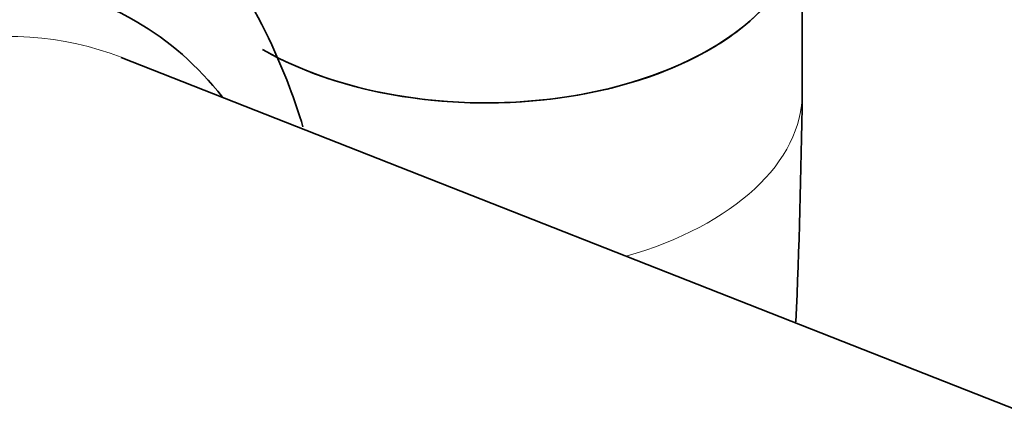
# Model space of a CAD drawing. Units: millimetres. Extents: x 0 to 1494, y 0 to 2770.
# Drawn here: x 1263 to 1282, y 919 to 927 of the extents above; entities that cross this region are included whole.
import ezdxf
from ezdxf import colors
from ezdxf.entities.mleader import LeaderData, LeaderLine
from ezdxf.math import Vec2, Vec3

# ---------------------------------------------------------------- set-up
doc = ezdxf.new("R2010")
doc.units = ezdxf.units.MM
doc.layers.add('DV7_Défaut', color=7, linetype='Continuous')
doc.layers.add('Défaut', color=7, linetype='Continuous')

# ---------------------------------------------------------------- blocks, each defined once
blk = doc.blocks.new('_DOT')
at = {"color": 0}
blk.add_line((0, 0), (-1, 0), dxfattribs=at)
at = {"color": 0, "const_width": 0.333}
blk.add_lwpolyline([(-0.1665, 0, 1), (0.1665, 0, 1)], format="xyb", close=True, dxfattribs=at)
blk = doc.blocks.new('SE6')
at = {"layer": 'DV7_Défaut', "color": 7, "linetype": 'Continuous', "lineweight": 35}
for p, q in [((1277.953, 925.703), (1277.953, 928.969)), ((1284.149, 918.843), (1265.03, 926.369))]:
    blk.add_line(p, q, dxfattribs=at)
for centre, major_axis, start_param, end_param in [((1271.953, 928.969), (6, 0), 3.926991, 6.283185), ((1271.953, 928.969), (-6, 0), 0.812203, 3.141593), ((1257.173, 912.954), (8.139, 14.097), 0, 3.370857), ((1257.173, 912.954), (8.139, 14.097), 6.053921, 6.283185)]:
    blk.add_ellipse(centre, major_axis=major_axis, ratio=0.57735, start_param=start_param, end_param=end_param, dxfattribs=at)
at = {"layer": 'DV7_Défaut', "color": 7, "linetype": 'Continuous', "lineweight": 18}
for centre, major_axis, start_param, end_param in [((1257.928, 912.518), (7.802, 13.514), 0.086211, 3.055381), ((1271.953, 925.703), (6, 0), 5.171314, 6.283185), ((1271.953, 925.703), (6, 0), 0, 0.000419)]:
    blk.add_ellipse(centre, major_axis=major_axis, ratio=0.57735, start_param=start_param, end_param=end_param, dxfattribs=at)
at = {"layer": 'DV7_Défaut', "color": 7, "linetype": 'Continuous', "lineweight": 35}
blk.add_open_spline([(1268.477, 925.054), (1268.4, 925.308), (1268.063, 926.297), (1267.278, 927.886), (1265.849, 929.665), (1264.04, 931.042), (1261.931, 931.92), (1259.697, 932.267), (1257.384, 932.116), (1255.007, 931.48), (1252.59, 930.352), (1250.195, 928.743), (1247.904, 926.702), (1245.8, 924.307), (1243.941, 921.638), (1242.377, 918.771), (1241.15, 915.779), (1240.297, 912.735), (1239.858, 909.707), (1239.874, 906.764), (1240.369, 904.11), (1241.292, 901.83), (1242.551, 899.974), (1244.182, 898.463), (1246.137, 897.389), (1248.326, 896.821), (1250.421, 896.768), (1251.767, 896.979), (1252.356, 897.116)], degree=3, knots=[0, 0, 0, 0, 0.012806, 0.050539, 0.086738, 0.125644, 0.163057, 0.199933, 0.237412, 0.276496, 0.3175, 0.359902, 0.402782, 0.445546, 0.488149, 0.530709, 0.57339, 0.616341, 0.659761, 0.703792, 0.748251, 0.786653, 0.823331, 0.858945, 0.89682, 0.933839, 0.970911, 1, 1, 1, 1], dxfattribs=at)
blk.add_open_spline([(1277.829, 921.353), (1277.896, 922.749), (1277.925, 924.132), (1277.953, 925.703)], degree=3, dxfattribs=at)

msp = doc.modelspace()

# ---------------------------------------------------------------- block references
at = {"layer": 'Défaut'}
msp.add_blockref('SE6', (0, 0), dxfattribs=at)

# ---------------------------------------------------------------- leaders
at = {"layer": 'Défaut', "color": 7, "linetype": 'Continuous', "lineweight": 18}
ml = msp.add_multileader_mtext('Standard', dxfattribs=at)
ml.set_content('{\\pxsm0.9;\\fSolid Edge ISO|b1||i0||c0|p34;\\W1.;15/09/2021\\P}', color=256)
ml.set_leader_properties()
ml.set_arrow_properties(name='DOT')
ml.build(insert=Vec2(0, 0))
ml.multileader.update_dxf_attribs({"leader_type": 0, "dogleg_length": 0, "arrow_head_size": 12})
ctx = ml.context
ctx.base_point, ctx.char_height, ctx.arrow_head_size, ctx.landing_gap_size = Vec3(1406.069, 2762.46), 12, 12, 4.2
notes = []
notes.append((ctx, [(0, (0, 0, 0), (0, 0), (1, 0), 1, [])]))
ctx.mtext.insert = Vec3(1408.069, 2768.58)
for ctx, leaders in notes:
    for number, flags, end, landing, length, lines in leaders:
        leader = LeaderData()
        leader.index, (leader.has_last_leader_line, leader.has_dogleg_vector, leader.attachment_direction) = number, flags
        leader.last_leader_point, leader.dogleg_vector, leader.dogleg_length = Vec3(end), Vec3(landing), length
        for number, points, colour, breaks in lines:
            line = LeaderLine()
            line.index, line.vertices, line.color, line.breaks = number, Vec3.list(points), colors.encode_raw_color(colour), breaks
            leader.lines.append(line)
        ctx.leaders.append(leader)

doc.saveas('drawing.dxf')
